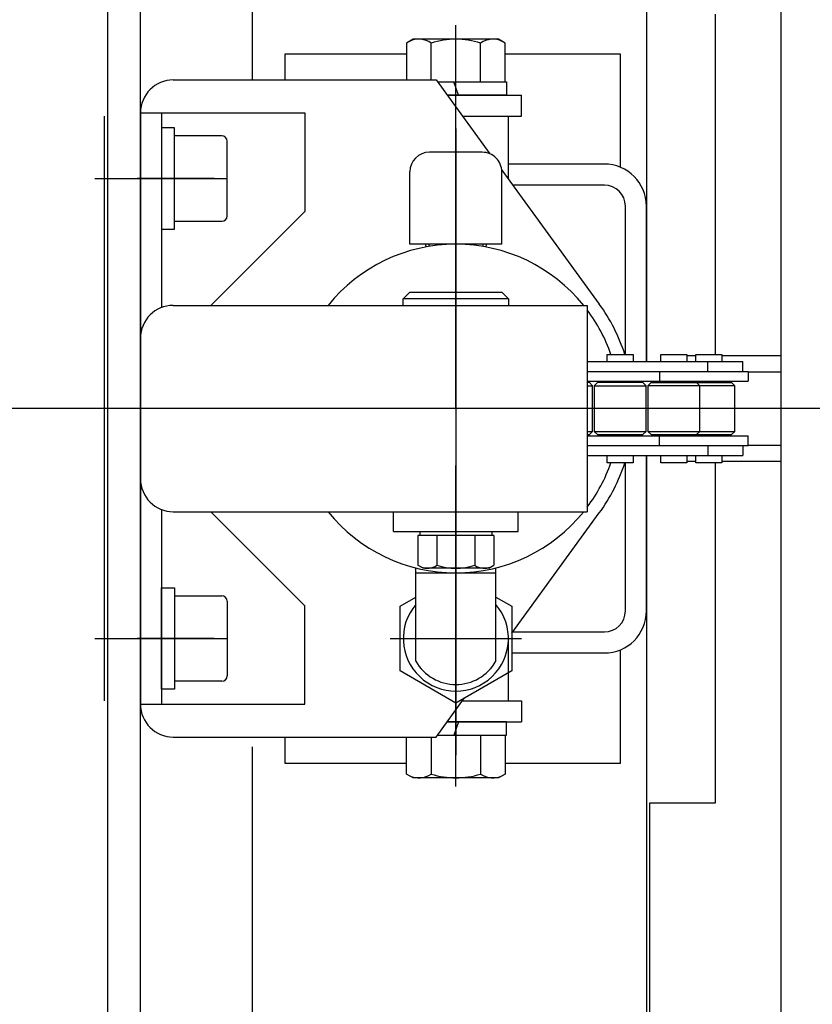
# Model space of a CAD drawing. Units: millimetres. Extents: x 17 to 349, y 11 to 246.
# Drawn here: x 151 to 159, y 186 to 196 of the extents above; entities that cross this region are included whole.
import ezdxf

# ---------------------------------------------------------------- set-up
doc = ezdxf.new("R2010")
doc.units = ezdxf.units.MM
doc.linetypes.add('CENTER', pattern=[51, 31.8, -6.4, 6.4, -6.4])
doc.linetypes.add('DASHED', pattern=[19.1, 12.7, -6.4])
for name, color, linetype in [('LAYER002', 7, 'Continuous'), ('LAYER003', 7, 'Continuous'), ('LAYER005', 7, 'Continuous')]:
    doc.layers.add(name, color=color, linetype=linetype)

msp = doc.modelspace()

# ---------------------------------------------------------------- linework, layer by layer
at = {"color": 6, "linetype": 'CENTER', "lineweight": -3}
for p, q in [((155.404328, 192.207764), (155.404328, 196.097493)), ((151.740351, 194.541097), (152.790485, 194.541097)), ((155.404328, 194.257593), (155.404328, 190.190731)), ((155.404328, 188.373333), (155.404328, 191.630826)), ((151.740351, 189.87443), (152.790485, 189.87443))]:
    msp.add_line(p, q, dxfattribs=at)
at = {"color": 5, "linetype": 'CENTER', "lineweight": -3}
for p, q in [((155.404328, 194.892057), (155.404328, 195.725411)), ((155.404328, 189.52347), (155.404328, 188.690117))]:
    msp.add_line(p, q, dxfattribs=at)
at = {"color": 7, "linetype": 'Continuous', "lineweight": -3}
for p, q in [((152.537661, 195.541097), (155.204328, 195.541097)), ((155.204328, 195.541097), (155.749956, 194.791516)), ((152.204328, 195.207764), (152.204328, 189.207764)), ((152.204328, 195.207764), (153.870995, 195.207764)), ((152.417661, 195.207764), (152.417661, 193.232081)), ((153.870995, 195.207764), (153.870995, 194.207764)), ((155.870121, 194.626434), (156.859611, 193.26708)), ((153.870995, 194.207764), (152.917661, 193.25443)), ((152.417661, 191.183446), (152.417661, 189.207764)), ((153.870995, 190.207764), (152.917661, 191.161097)), ((155.970995, 189.927672), (156.859611, 191.148447)), ((153.870995, 189.207764), (153.870995, 190.207764)), ((152.204328, 189.207764), (153.870995, 189.207764)), ((155.204328, 188.87443), (155.493363, 189.271504)), ((152.537661, 188.87443), (155.204328, 188.87443))]:
    msp.add_line(p, q, dxfattribs=at)
at = {"color": 3, "linetype": 'Continuous', "lineweight": -3}
for p, q in [((155.315941, 195.387764), (156.070995, 195.387764)), ((156.070995, 195.17443), (156.070995, 195.387764)), ((155.471229, 195.17443), (156.070995, 195.17443)), ((155.471229, 189.241097), (156.070995, 189.241097)), ((156.070995, 189.241097), (156.070995, 189.027764)), ((155.315941, 189.027764), (156.070995, 189.027764))]:
    msp.add_line(p, q, dxfattribs=at)
at = {"color": 5, "linetype": 'DASHED', "lineweight": -3}
msp.add_line((151.837661, 189.241097), (151.837661, 195.17443), dxfattribs=at)
at = {"color": 2, "linetype": 'Continuous', "lineweight": -3}
for p, q in [((155.471229, 195.17443), (155.937661, 195.17443)), ((155.937661, 194.533648), (155.937661, 195.17443)), ((155.937661, 189.241097), (155.937661, 189.881879))]:
    msp.add_line(p, q, dxfattribs=at)
at = {"color": 8, "linetype": 'Continuous', "lineweight": -3}
for p, q in [((155.670995, 194.807764), (155.137661, 194.807764)), ((154.937661, 193.87443), (154.937661, 194.607764)), ((155.870995, 193.87443), (155.870995, 194.607764)), ((155.870995, 193.87443), (154.937661, 193.87443)), ((155.097661, 193.87443), (155.099071, 193.846237)), ((155.130953, 193.876095), (155.132155, 193.852057)), ((155.677703, 193.876095), (155.676501, 193.852057)), ((155.710995, 193.87443), (155.709585, 193.846237))]:
    msp.add_line(p, q, dxfattribs=at)
at = {"color": 7, "linetype": 'Continuous', "lineweight": -3}
for centre, radius, start, end in [((152.537661, 195.207764), 0.333333, 90, 180), ((155.404328, 192.207764), 1.8, 17.780448, 36.051303), ((155.404328, 192.207764), 1.8, 323.948697, 342.219552), ((152.537661, 189.207764), 0.333333, 180, 270)]:
    msp.add_arc(centre, radius, start, end, dxfattribs=at)
at = {"color": 8, "linetype": 'Continuous', "lineweight": -3}
msp.add_arc((155.137661, 194.607764), 0.2, 90, 180, dxfattribs=at)
at = {"color": 8, "linetype": 'CENTER', "lineweight": -3}
msp.add_arc((155.670995, 194.607764), 0.2, 0, 90, dxfattribs=at)
at = {"color": 3, "linetype": 'Continuous', "lineweight": -3}
msp.add_point((155.404328, 192.207764), dxfattribs=at)
at = {"layer": 'LAYER002', "color": 7, "linetype": 'Continuous', "lineweight": -3}
for p, q in [((158.704328, 176.387764), (158.704328, 208.027764)), ((153.337661, 204.307764), (153.337661, 195.541097)), ((157.337661, 203.207764), (157.337661, 192.68443)), ((158.037661, 192.75743), (158.037661, 196.207764)), ((154.970995, 195.95443), (154.903958, 195.915726)), ((154.903958, 195.915726), (154.903958, 195.541097)), ((155.837661, 195.95443), (154.970995, 195.95443)), ((155.154143, 195.541097), (155.154143, 195.915726)), ((155.654513, 195.521097), (155.654513, 195.915726)), ((155.904698, 195.915726), (155.837661, 195.95443)), ((155.904698, 195.521097), (155.904698, 195.915726)), ((155.218886, 195.521097), (155.917661, 195.521097)), ((155.430995, 195.387764), (155.382465, 195.521097)), ((155.917661, 195.521097), (155.917661, 195.387764)), ((155.917661, 195.387764), (155.315941, 195.387764)), ((152.417661, 195.054433), (152.417661, 194.027767)), ((152.550995, 195.054433), (152.417661, 195.054433)), ((152.550995, 194.027767), (152.550995, 195.054433)), ((153.030995, 194.974433), (152.550995, 194.974433)), ((153.084328, 194.1611), (153.084328, 194.9211)), ((152.550995, 194.107767), (153.030995, 194.107767)), ((152.417661, 194.027767), (152.550995, 194.027767)), ((156.939192, 192.68443), (156.939192, 192.75743)), ((156.939192, 192.75743), (157.203859, 192.75743)), ((157.203859, 192.75743), (157.203859, 192.68443)), ((157.483396, 192.68443), (157.483396, 192.75743)), ((157.483396, 192.75743), (157.748063, 192.75743)), ((157.748063, 192.75743), (157.748063, 192.68443)), ((157.838661, 192.741097), (157.748063, 192.741097)), ((157.838661, 192.68443), (157.838661, 192.75743)), ((157.838661, 192.75743), (158.103328, 192.75743)), ((158.103328, 192.75743), (158.103328, 192.68443)), ((158.704328, 192.741097), (158.103328, 192.741097)), ((156.737661, 192.68443), (158.317661, 192.68443)), ((157.962396, 192.58443), (157.962396, 192.68443)), ((158.317661, 192.58443), (158.317661, 192.68443)), ((156.737661, 192.58443), (158.370995, 192.58443)), ((157.471525, 192.58443), (157.471525, 192.48443)), ((158.370995, 192.58443), (158.370995, 192.48443)), ((158.370995, 192.581097), (158.704328, 192.581097)), ((156.737661, 192.48443), (158.370995, 192.48443)), ((156.758655, 192.472764), (156.737661, 192.472764)), ((156.737661, 192.43943), (156.791988, 192.43943)), ((156.791988, 192.43943), (156.758655, 192.472764)), ((156.791988, 191.976097), (156.791988, 192.43943)), ((156.840192, 192.472764), (156.806859, 192.43943)), ((156.806859, 192.43943), (157.336192, 192.43943)), ((156.806859, 192.43943), (156.806859, 191.976097)), ((157.302859, 192.472764), (156.840192, 192.472764)), ((156.939192, 192.48443), (156.939192, 192.472764)), ((157.203859, 192.48443), (157.203859, 192.472764)), ((157.336192, 192.43943), (157.302859, 192.472764)), ((157.336192, 191.976097), (157.336192, 192.43943)), ((157.384396, 192.472764), (157.351063, 192.43943)), ((158.235661, 192.43943), (157.351063, 192.43943)), ((157.351063, 192.43943), (157.351063, 191.976097)), ((157.384396, 192.472764), (158.202328, 192.472764)), ((157.483396, 192.48443), (157.483396, 192.472764)), ((157.748063, 192.48443), (157.748063, 192.472764)), ((157.838661, 192.48443), (157.838661, 192.472764)), ((157.880396, 192.43943), (157.847063, 192.472764)), ((157.880396, 191.976097), (157.880396, 192.43943)), ((158.103328, 192.48443), (158.103328, 192.472764)), ((158.235661, 192.43943), (158.202328, 192.472764)), ((158.235661, 191.976097), (158.235661, 192.43943)), ((156.737661, 191.976097), (156.791988, 191.976097)), ((156.737661, 191.942764), (156.758655, 191.942764)), ((156.737661, 191.931097), (158.370995, 191.931097)), ((156.758655, 191.942764), (156.791988, 191.976097)), ((156.806859, 191.976097), (157.336192, 191.976097)), ((156.806859, 191.976097), (156.840192, 191.942764)), ((156.840192, 191.942764), (157.302859, 191.942764)), ((156.939192, 191.942764), (156.939192, 191.931097)), ((157.203859, 191.942764), (157.203859, 191.931097)), ((157.302859, 191.942764), (157.336192, 191.976097)), ((157.351063, 191.976097), (158.235661, 191.976097)), ((157.351063, 191.976097), (157.384396, 191.942764)), ((157.384396, 191.942764), (158.202328, 191.942764)), ((157.471525, 191.831097), (157.471525, 191.931097)), ((157.483396, 191.942764), (157.483396, 191.931097)), ((157.748063, 191.942764), (157.748063, 191.931097)), ((157.838661, 191.942764), (157.838661, 191.931097)), ((157.847063, 191.942764), (157.880396, 191.976097)), ((158.103328, 191.942764), (158.103328, 191.931097)), ((158.202328, 191.942764), (158.235661, 191.976097)), ((158.370995, 191.831097), (158.370995, 191.931097)), ((156.737661, 191.831097), (158.370995, 191.831097)), ((157.962396, 191.831097), (157.962396, 191.731097)), ((158.317661, 191.831097), (158.317661, 191.731097)), ((158.370995, 191.83443), (158.704328, 191.83443)), ((156.737661, 191.731097), (158.317661, 191.731097)), ((156.939192, 191.658097), (156.939192, 191.731097)), ((157.203859, 191.731097), (157.203859, 191.658097)), ((157.337661, 191.731097), (157.337661, 181.207764)), ((157.483396, 191.658097), (157.483396, 191.731097)), ((157.748063, 191.731097), (157.748063, 191.658097)), ((157.838661, 191.658097), (157.838661, 191.731097)), ((158.103328, 191.731097), (158.103328, 191.658097)), ((157.203859, 191.658097), (156.939192, 191.658097)), ((157.748063, 191.658097), (157.483396, 191.658097)), ((157.748063, 191.67443), (157.838661, 191.67443)), ((158.103328, 191.658097), (157.838661, 191.658097)), ((158.037661, 188.207764), (158.037661, 191.658097)), ((158.103328, 191.67443), (158.704328, 191.67443)), ((152.417661, 189.361097), (152.417661, 190.387764)), ((152.417661, 190.387764), (152.550995, 190.387764)), ((152.417661, 189.441096), (152.417661, 190.307762)), ((152.550995, 190.387764), (152.550995, 189.361097)), ((152.550995, 190.307764), (153.030995, 190.307764)), ((153.084328, 190.25443), (153.084328, 189.49443)), ((153.030995, 189.441097), (152.550995, 189.441097)), ((152.550995, 189.361097), (152.417661, 189.361097)), ((155.917661, 189.027764), (155.315941, 189.027764)), ((155.430995, 189.027764), (155.382465, 188.89443)), ((155.917661, 188.89443), (155.917661, 189.027764)), ((155.218886, 188.89443), (155.917661, 188.89443)), ((155.654513, 188.89443), (155.654513, 188.499801)), ((155.904698, 188.89443), (155.904698, 188.499801)), ((154.903958, 188.499801), (154.903958, 188.87443)), ((155.154143, 188.87443), (155.154143, 188.499801)), ((153.337661, 188.77443), (153.337661, 180.107764)), ((154.970995, 188.461097), (154.903958, 188.499801)), ((155.904698, 188.499801), (155.837661, 188.461097)), ((155.837661, 188.461097), (154.970995, 188.461097)), ((157.370995, 181.207764), (157.370995, 188.207764)), ((157.370995, 188.207764), (158.037661, 188.207764))]:
    msp.add_line(p, q, dxfattribs=at)
at = {"layer": 'LAYER002', "color": 3, "linetype": 'Continuous', "lineweight": -3}
msp.add_line((151.870995, 207.207763), (151.870995, 177.207764), dxfattribs=at)
at = {"layer": 'LAYER002', "color": 4, "linetype": 'Continuous', "lineweight": -3}
for p, q in [((152.204328, 181.55443), (152.204328, 202.861097)), ((154.870995, 193.321097), (154.937661, 193.387764)), ((155.937661, 193.321097), (154.870995, 193.321097)), ((154.870995, 193.25443), (154.870995, 193.321097)), ((154.937661, 193.387764), (155.870995, 193.387764)), ((155.870995, 193.387764), (155.937661, 193.321097)), ((155.937661, 193.321097), (155.937661, 193.25443)), ((154.770995, 190.961097), (154.770995, 191.161097)), ((156.037661, 190.961097), (156.037661, 191.161097)), ((154.770995, 190.961097), (156.037661, 190.961097)), ((157.070995, 188.641097), (157.070995, 188.607763))]:
    msp.add_line(p, q, dxfattribs=at)
at = {"layer": 'LAYER002', "color": 6, "linetype": 'CENTER', "lineweight": -3}
for p, q in [((155.404328, 195.047909), (155.404328, 189.367618)), ((151.870995, 194.5411), (153.084328, 194.5411)), ((152.950995, 194.541097), (152.170995, 194.541097)), ((163.504328, 192.207764), (147.304328, 192.207764)), ((151.870995, 189.874427), (153.084328, 189.874427)), ((152.950995, 189.874429), (152.170995, 189.874429))]:
    msp.add_line(p, q, dxfattribs=at)
at = {"layer": 'LAYER002', "color": 1, "linetype": 'CENTER', "lineweight": -3}
msp.add_line((155.404328, 193.633935), (155.404328, 190.851791), dxfattribs=at)
at = {"layer": 'LAYER002', "color": 8, "linetype": 'Continuous', "lineweight": -3}
for p, q in [((154.99881, 189.64349), (154.99881, 190.591183)), ((154.99881, 190.541097), (155.809845, 190.541097)), ((155.809845, 189.64349), (155.809845, 190.591183)), ((154.837661, 190.201595), (154.99881, 190.294635)), ((155.809845, 190.294635), (155.970995, 190.201595)), ((154.837661, 189.547265), (154.837661, 190.201595)), ((155.970995, 190.201595), (155.970995, 189.547265)), ((155.404328, 189.2201), (154.837661, 189.547265)), ((155.970995, 189.547265), (155.404328, 189.2201))]:
    msp.add_line(p, q, dxfattribs=at)
at = {"layer": 'LAYER002', "color": 4, "linetype": 'CENTER', "lineweight": -3}
msp.add_line((154.737661, 189.87443), (156.070995, 189.87443), dxfattribs=at)
at = {"layer": 'LAYER002', "color": 7, "linetype": 'CENTER', "lineweight": -3}
msp.add_line((154.737661, 189.87443), (156.070995, 189.87443), dxfattribs=at)
at = {"layer": 'LAYER002', "color": 7, "linetype": 'Continuous', "lineweight": -3}
for centre, radius, start, end in [((155.02905, 195.732926), 0.221505, 55.615753, 115.615753), ((155.404328, 195.126467), 0.827963, 72.412046, 107.587954), ((155.779606, 195.732926), 0.221505, 64.384247, 124.384247), ((153.030995, 194.9211), 0.053333, 0, 90), ((153.030995, 194.1611), 0.053333, 270, 360), ((153.030995, 190.25443), 0.053333, 0, 90), ((153.030995, 189.49443), 0.053333, 270, 360), ((155.02905, 188.682601), 0.221505, 244.384247, 304.384247), ((155.404328, 189.28906), 0.827963, 252.412046, 287.587954), ((155.779606, 188.682601), 0.221505, 235.615753, 295.615753)]:
    msp.add_arc(centre, radius, start, end, dxfattribs=at)
at = {"layer": 'LAYER002', "color": 3, "linetype": 'Continuous', "lineweight": -3}
for start, end in [(38.90272, 141.09728), (19.256637, 36.869898), (323.130102, 340.743363), (218.90272, 321.09728)]:
    msp.add_arc((155.404328, 192.207764), 1.666667, start, end, dxfattribs=at)
at = {"layer": 'LAYER002', "color": 8, "linetype": 'Continuous', "lineweight": -3}
for radius, start, end in [(0.533333, 139.49465, 40.50535), (0.466667, 209.661288, 330.338712)]:
    msp.add_arc((155.404328, 189.87443), radius, start, end, dxfattribs=at)
at = {"layer": 'LAYER003', "color": 4, "linetype": 'Continuous', "lineweight": -3}
for p, q in [((152.537661, 193.25443), (156.737661, 193.25443)), ((156.737661, 193.25443), (156.737661, 191.161097)), ((152.204328, 191.49443), (152.204328, 192.921097)), ((156.737661, 192.207764), (152.204328, 192.207764)), ((152.537661, 191.161097), (156.737661, 191.161097))]:
    msp.add_line(p, q, dxfattribs=at)
at = {"layer": 'LAYER003', "color": 7, "linetype": 'Continuous', "lineweight": -3}
for p, q in [((155.789228, 190.921097), (155.019428, 190.921097)), ((155.019428, 190.921097), (155.019428, 190.617536)), ((155.037661, 190.961097), (155.037661, 190.921097)), ((155.211878, 190.921097), (155.211878, 190.617536)), ((155.596778, 190.921097), (155.596778, 190.617536)), ((155.770995, 190.961097), (155.770995, 190.921097)), ((155.789228, 190.921097), (155.789228, 190.617536)), ((155.070995, 190.587764), (155.019428, 190.617536)), ((155.737661, 190.587764), (155.789228, 190.617536)), ((155.737661, 190.587764), (155.070995, 190.587764))]:
    msp.add_line(p, q, dxfattribs=at)
at = {"layer": 'LAYER003', "color": 4, "linetype": 'Continuous', "lineweight": -3}
for centre, start, end in [((152.537661, 192.921097), 90, 180), ((152.537661, 191.49443), 180, 270)]:
    msp.add_arc(centre, 0.333333, start, end, dxfattribs=at)
at = {"layer": 'LAYER003', "color": 7, "linetype": 'Continuous', "lineweight": -3}
for centre, radius, start, end in [((155.115653, 190.751671), 0.16508, 245.654629, 305.654629), ((155.404328, 191.224658), 0.636895, 252.412043, 287.587954), ((155.693003, 190.751671), 0.16508, 234.345371, 294.345371)]:
    msp.add_arc(centre, radius, start, end, dxfattribs=at)
at = {"layer": 'LAYER005', "color": 4, "linetype": 'Continuous', "lineweight": -3}
for p, q in [((153.670995, 195.541097), (153.670995, 195.807764)), ((153.670995, 195.807764), (154.903958, 195.807764)), ((155.904698, 195.807764), (157.070995, 195.807764)), ((157.070995, 195.807764), (157.070995, 194.656627)), ((156.910995, 194.687764), (155.937661, 194.687764)), ((156.910995, 194.47443), (155.980767, 194.47443)), ((157.124328, 192.75743), (157.124328, 194.261097)), ((157.337661, 192.68443), (157.337661, 194.261097)), ((157.337661, 190.15443), (157.337661, 191.731097)), ((157.124328, 190.15443), (157.124328, 191.658097)), ((155.980767, 189.941097), (156.910995, 189.941097)), ((155.970995, 189.727764), (156.910995, 189.727764)), ((157.070995, 189.7589), (157.070995, 188.607764)), ((153.670995, 188.607764), (153.670995, 188.87443)), ((154.903958, 188.607764), (153.670995, 188.607764)), ((157.070995, 188.607764), (155.904698, 188.607764))]:
    msp.add_line(p, q, dxfattribs=at)
for centre, radius, start, end in [((156.910995, 194.261097), 0.426667, 0, 90), ((156.910995, 194.261097), 0.213333, 360, 90), ((156.910995, 190.15443), 0.426667, 270, 360), ((156.910995, 190.15443), 0.213333, 270, 360)]:
    msp.add_arc(centre, radius, start, end, dxfattribs=at)

doc.saveas('drawing.dxf')
